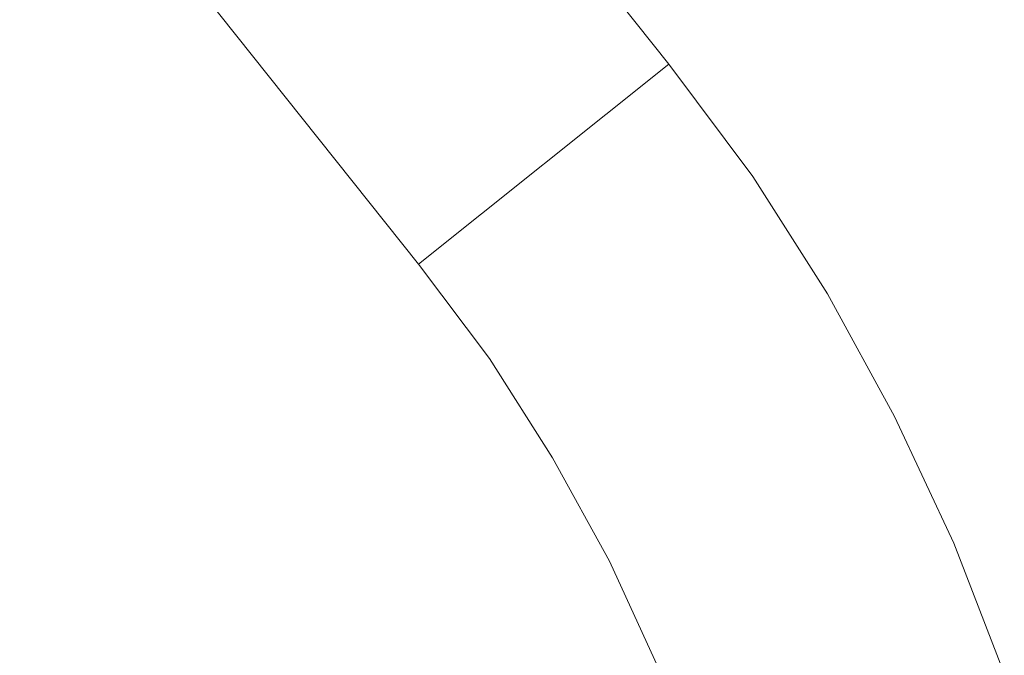
# Model space of a CAD drawing. Units: millimetres. Extents: x -12876 to 2817, y -11580 to 10472.
# Drawn here: x 55 to 2363, y 3991 to 5481 of the extents above; entities that cross this region are included whole.
import ezdxf

# ---------------------------------------------------------------- set-up
doc = ezdxf.new("R2010")
doc.units = ezdxf.units.MM

# ---------------------------------------------------------------- blocks, each defined once
blk = doc.blocks.new('WMF0')
at = {"color": 30, "lineweight": 0}
for points in [[(969.431, -360.852), (991.625, -388.721), (969.431, -360.852), (983.365, -349.719), (1005.559, -377.588), (991.625, -388.721)], [(983.365, -349.719), (1005.559, -377.588)], [(1005.559, -377.588), (991.625, -388.721)], [(991.625, -388.721), (1005.559, -377.588)], [(1005.559, -377.588), (991.625, -388.721)], [(1024.234, -411.489), (1021.433, -404.235), (1018.129, -397.196), (1014.394, -390.373), (1010.228, -383.836), (1005.559, -377.588)], [(1005.559, -377.588), (1010.228, -383.836), (1014.394, -390.373), (1018.129, -397.196), (1021.433, -404.235), (1024.234, -411.489)], [(991.625, -388.721), (995.576, -393.964), (999.095, -399.494), (1002.255, -405.24), (1004.985, -411.202), (1007.355, -417.307)], [(1007.355, -417.307), (1004.985, -411.202), (1002.255, -405.24), (999.095, -399.494), (995.576, -393.964), (991.625, -388.721)]]:
    blk.add_lwpolyline(points, dxfattribs=at)

msp = doc.modelspace()

# ---------------------------------------------------------------- block references
at = {"xscale": 42.12, "yscale": 42.12, "zscale": 42.12}
msp.add_blockref('WMF0', (-40777.8, 21280.9), dxfattribs=at)

doc.saveas('drawing.dxf')
